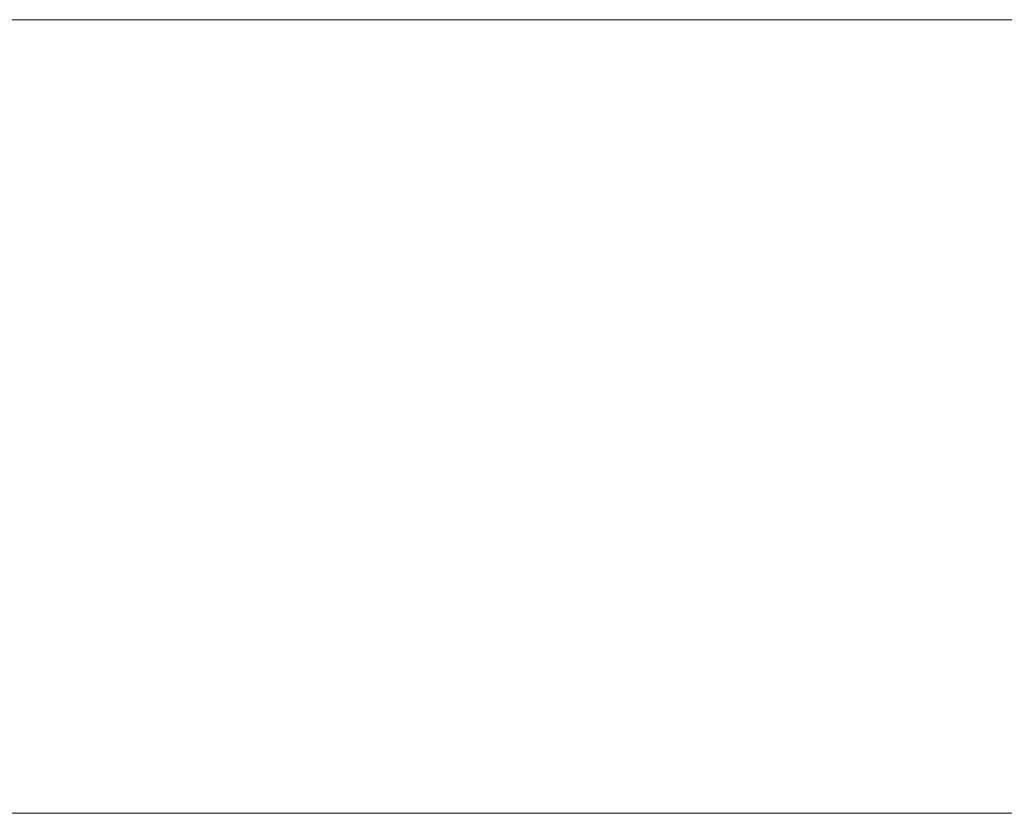
# Model space of a CAD drawing. Units: millimetres. Extents: x 0 to 6047, y 0 to 175.
# Drawn here: x 2695 to 2730, y 86 to 114 of the extents above; entities that cross this region are included whole.
import ezdxf

# ---------------------------------------------------------------- set-up
doc = ezdxf.new("R2010")
doc.units = ezdxf.units.MM
doc.header["$LTSCALE"] = 5.08
doc.layers.add('ｴｸｽﾗｲﾝ伸縮ｹﾞｰﾄ1型06', color=7, linetype='Continuous')

msp = doc.modelspace()

# ---------------------------------------------------------------- linework, layer by layer
at = {"layer": 'ｴｸｽﾗｲﾝ伸縮ｹﾞｰﾄ1型06', "color": 7, "linetype": 'Continuous', "lineweight": 15, "invisible_edges": 8}
for points in [[(2684.25, 114, 1100), (2973.5, 114, 1100), (2973.5, 114, 1100)], [(2684.25, 114, 1050), (2973.5, 114, 1050), (2973.5, 114, 1050)], [(2684.25, 114, 1025.5), (2973.5, 114, 1025.5), (2973.5, 114, 1025.5)], [(2684.25, 114, 985.5), (2973.5, 114, 985.5), (2973.5, 114, 985.5)], [(2684.25, 114, 214.5), (2973.5, 114, 214.5), (2973.5, 114, 214.5)], [(2684.25, 114, 174.5), (2973.5, 114, 174.5), (2973.5, 114, 174.5)], [(2684.25, 114, 150), (2973.5, 114, 150), (2973.5, 114, 150)], [(2684.25, 114, 100), (2973.5, 114, 100), (2973.5, 114, 100)], [(2686.75, 114, 985.5), (2731.75, 114, 985.5), (2731.75, 114, 985.5)], [(2686.75, 114, 214.5), (2731.75, 114, 214.5), (2731.75, 114, 214.5)], [(2973.5, 86, 1100), (2684.25, 86, 1100), (2684.25, 86, 1100)], [(2973.5, 86, 1050), (2684.25, 86, 1050), (2684.25, 86, 1050)], [(2973.5, 86, 1025.5), (2684.25, 86, 1025.5), (2684.25, 86, 1025.5)], [(2973.5, 86, 985.5), (2684.25, 86, 985.5), (2684.25, 86, 985.5)], [(2973.5, 86, 214.5), (2684.25, 86, 214.5), (2684.25, 86, 214.5)], [(2973.5, 86, 174.5), (2684.25, 86, 174.5), (2684.25, 86, 174.5)], [(2973.5, 86, 150), (2684.25, 86, 150), (2684.25, 86, 150)], [(2973.5, 86, 100), (2684.25, 86, 100), (2684.25, 86, 100)], [(2731.75, 86, 985.5), (2686.75, 86, 985.5), (2686.75, 86, 985.5)], [(2731.75, 86, 214.5), (2686.75, 86, 214.5), (2686.75, 86, 214.5)]]:
    msp.add_3dface(points, dxfattribs=at)
at = {"layer": 'ｴｸｽﾗｲﾝ伸縮ｹﾞｰﾄ1型06', "color": 7, "linetype": 'Continuous', "lineweight": 15}
for points in [[(2684.25, 86, 100), (2684.25, 114, 100), (2973.5, 114, 100), (2973.5, 86, 100)], [(2973.5, 86, 150), (2973.5, 114, 150), (2684.25, 114, 150), (2684.25, 86, 150)], [(2684.25, 114, 100), (2684.25, 114, 150), (2973.5, 114, 150), (2973.5, 114, 100)], [(2684.25, 86, 174.5), (2684.25, 114, 174.5), (2973.5, 114, 174.5), (2973.5, 86, 174.5)], [(2973.5, 86, 214.5), (2973.5, 114, 214.5), (2684.25, 114, 214.5), (2684.25, 86, 214.5)], [(2684.25, 114, 174.5), (2684.25, 114, 214.5), (2973.5, 114, 214.5), (2973.5, 114, 174.5)], [(2684.25, 86, 985.5), (2684.25, 114, 985.5), (2973.5, 114, 985.5), (2973.5, 86, 985.5)], [(2973.5, 86, 1025.5), (2973.5, 114, 1025.5), (2684.25, 114, 1025.5), (2684.25, 86, 1025.5)], [(2684.25, 114, 985.5), (2684.25, 114, 1025.5), (2973.5, 114, 1025.5), (2973.5, 114, 985.5)], [(2684.25, 86, 1050), (2684.25, 114, 1050), (2973.5, 114, 1050), (2973.5, 86, 1050)], [(2973.5, 86, 1100), (2973.5, 114, 1100), (2684.25, 114, 1100), (2684.25, 86, 1100)], [(2684.25, 114, 1050), (2684.25, 114, 1100), (2973.5, 114, 1100), (2973.5, 114, 1050)], [(2686.75, 86, 214.5), (2686.75, 114, 214.5), (2731.75, 114, 214.5), (2731.75, 86, 214.5)], [(2731.75, 86, 985.5), (2731.75, 114, 985.5), (2686.75, 114, 985.5), (2686.75, 86, 985.5)], [(2686.75, 114, 214.5), (2686.75, 114, 985.5), (2731.75, 114, 985.5), (2731.75, 114, 214.5)], [(2973.5, 86, 100), (2973.5, 86, 150), (2684.25, 86, 150), (2684.25, 86, 100)], [(2973.5, 86, 174.5), (2973.5, 86, 214.5), (2684.25, 86, 214.5), (2684.25, 86, 174.5)], [(2973.5, 86, 985.5), (2973.5, 86, 1025.5), (2684.25, 86, 1025.5), (2684.25, 86, 985.5)], [(2973.5, 86, 1050), (2973.5, 86, 1100), (2684.25, 86, 1100), (2684.25, 86, 1050)], [(2731.75, 86, 214.5), (2731.75, 86, 985.5), (2686.75, 86, 985.5), (2686.75, 86, 214.5)]]:
    msp.add_3dface(points, dxfattribs=at)

doc.saveas('drawing.dxf')
